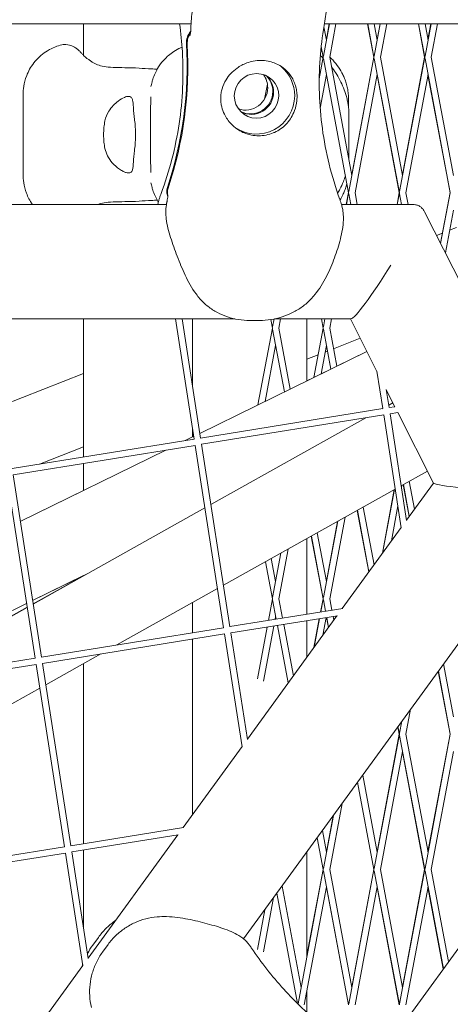
# Model space of a CAD drawing. Units: millimetres. Extents: x -5787 to 9004, y -4504 to 3057.
# Drawn here: x 6380 to 6481, y -254 to -23 of the extents above; entities that cross this region are included whole.
import ezdxf

# ---------------------------------------------------------------- set-up
doc = ezdxf.new("R2010")
doc.units = ezdxf.units.MM
doc.layers.add('DNA_COMBI_01', color=7, linetype='Continuous')

msp = doc.modelspace()

# ---------------------------------------------------------------- linework, layer by layer
at = {"layer": 'DNA_COMBI_01', "linetype": 'Continuous', "lineweight": 0}
for p, q in [((6420.182, -24), (5973.413, -24)), ((6394.928, -24), (6394.928, -31.436)), ((6452.724, -24), (6451.3, -31.589)), ((6452.012, -27.798), (6451.434, -24.718)), ((6565.751, -24), (6451.558, -24)), ((6452.686, -24), (6451.992, -27.696)), ((6454.25, -24), (6452.775, -31.866)), ((6463.151, -31.848), (6461.679, -24)), ((6463.185, -31.866), (6461.71, -24)), ((6463.949, -27.798), (6463.236, -24)), ((6463.237, -31.589), (6464.661, -24)), ((6464.623, -24), (6463.93, -27.697)), ((6464.712, -31.866), (6466.187, -24)), ((6473.616, -24), (6475.088, -31.848)), ((6475.122, -31.866), (6473.647, -24)), ((6475.885, -27.798), (6475.173, -24)), ((6476.598, -24), (6475.174, -31.589)), ((6476.56, -24), (6475.867, -27.697)), ((6478.124, -24), (6476.649, -31.866)), ((6450.954, -30.462), (6450.761, -29.438)), ((6451.249, -31.866), (6450.773, -29.332)), ((6451.249, -31.866), (6450.308, -36.882)), ((6457.217, -63.686), (6451.3, -32.143)), ((6457.98, -59.618), (6452.775, -31.866)), ((6457.269, -63.409), (6463.185, -31.866)), ((6463.151, -31.848), (6457.961, -59.515)), ((6469.154, -63.686), (6463.237, -32.143)), ((6469.917, -59.618), (6464.712, -31.866)), ((6475.122, -31.866), (6469.206, -63.409)), ((6475.088, -31.848), (6469.898, -59.516)), ((6481.091, -63.686), (6475.174, -32.143)), ((6481.854, -59.618), (6476.649, -31.866)), ((6452.012, -35.934), (6450.532, -43.821)), ((6458.743, -63.686), (6463.949, -35.934)), ((6469.119, -63.668), (6463.933, -36.018)), ((6475.885, -35.934), (6470.68, -63.686)), ((6475.87, -36.017), (6481.056, -63.668)), ((6438.133, -38.149), (6437.474, -41.661)), ((6380.723, -59.524), (6380.723, -40.569)), ((6457.226, -41.84), (6457.226, -43.817)), ((6410.657, -55.584), (6410.657, -44.508)), ((6457.303, -45.391), (6457.303, -54.701)), ((6457.182, -63.668), (6456.797, -61.617)), ((6457.182, -63.668), (6456.661, -66.444)), ((6456.7, -66.444), (6457.217, -63.686)), ((6457.734, -66.443), (6457.269, -63.962)), ((6459.26, -66.443), (6458.743, -63.686)), ((6469.119, -63.668), (6468.599, -66.443)), ((6469.154, -63.686), (6468.637, -66.443)), ((6469.671, -66.443), (6469.206, -63.962)), ((6471.197, -66.443), (6470.68, -63.686)), ((6481.056, -63.668), (6478.823, -75.575)), ((6481.091, -63.686), (6478.85, -75.63)), ((5977.388, -66.458), (6414.413, -66.445)), ((6455.538, -66.444), (6472.292, -66.443)), ((6475.078, -68.157), (6507.723, -132.822)), ((6481.854, -67.754), (6479.963, -77.834)), ((6477.88, -73.708), (6479.276, -73.162)), ((6480.964, -72.5), (6482.593, -71.862)), ((5961.708, -93.359), (6430.497, -93.344)), ((6394.928, -93.345), (6394.928, -125.788)), ((6420.953, -121.588), (6416.564, -93.345)), ((6422.436, -121.358), (6418.082, -93.345)), ((6420.53, -93.345), (6420.53, -109.096)), ((6434.019, -93.729), (6436.261, -93.729)), ((6439.312, -95.506), (6438.937, -93.511)), ((6439.712, -93.369), (6439.363, -95.229)), ((6439.831, -93.344), (6457.754, -93.344)), ((6441.243, -93.344), (6440.838, -95.506)), ((6447.43, -93.344), (6447.43, -107.913)), ((6451.213, -95.488), (6450.811, -93.344)), ((6451.249, -95.506), (6450.843, -93.344)), ((6451.3, -95.229), (6451.654, -93.344)), ((6452.775, -95.506), (6453.18, -93.344)), ((6457.659, -93.344), (6463.89, -105.685)), ((6439.312, -95.506), (6435.926, -113.554)), ((6442.127, -110.514), (6439.363, -95.782)), ((6443.524, -109.828), (6440.838, -95.506)), ((6451.213, -95.488), (6449.029, -107.129)), ((6449.072, -107.108), (6451.249, -95.506)), ((6453.058, -105.154), (6451.3, -95.782)), ((6454.456, -104.468), (6452.775, -95.506)), ((6453.688, -100.373), (6459.966, -97.913)), ((6422.264, -120.253), (6461.526, -101.002)), ((6440.075, -99.574), (6437.607, -112.73)), ((6447.43, -102.825), (6450.027, -101.807)), ((6450.753, -106.284), (6452.012, -99.574)), ((6451.717, -101.145), (6452.236, -100.942)), ((6453.029, -105.168), (6451.995, -99.66)), ((6461.525, -101.001), (6454.456, -104.468)), ((6375.837, -113.695), (6394.928, -106.214)), ((6453.028, -105.167), (6450.753, -106.283)), ((6465.25, -114.44), (6463.883, -105.641)), ((6449.029, -107.128), (6447.43, -107.913)), ((6466.732, -114.21), (6466.073, -109.967)), ((6466.083, -110.029), (6468.079, -113.984)), ((6466.637, -113.594), (6467.608, -113.05)), ((6422.434, -121.349), (6465.25, -114.44)), ((6465.073, -114.469), (6465.24, -114.375)), ((6466.731, -114.201), (6468.093, -113.981)), ((6466.961, -115.683), (6468.808, -115.385)), ((6470.856, -140.744), (6466.961, -115.683)), ((6468.789, -115.389), (6477.158, -131.966)), ((6422.665, -122.831), (6465.489, -115.921)), ((6424.863, -136.98), (6461.26, -116.603)), ((6469.603, -142.448), (6465.481, -115.922)), ((6420.53, -118.863), (6420.53, -121.103)), ((6378.138, -128.497), (6420.953, -121.588)), ((6418.847, -121.928), (6420.853, -120.944)), ((6378.368, -129.979), (6421.192, -123.069)), ((6380.071, -140.94), (6414.228, -124.193)), ((6384.561, -127.461), (6394.928, -123.398)), ((6427.844, -165.926), (6421.184, -123.07)), ((6429.326, -165.695), (6422.665, -122.831)), ((6394.928, -127.307), (6394.928, -133.656)), ((6469.586, -132.571), (6475.727, -129.133)), ((6383.547, -173.074), (6376.887, -130.218)), ((6385.029, -172.843), (6378.368, -129.979)), ((6472.695, -138.069), (6471.467, -131.518)), ((6394.928, -133.655), (6380.071, -140.94)), ((6427.813, -155.958), (6468.189, -133.353)), ((6467.96, -133.481), (6465.152, -148.451)), ((6468.004, -133.457), (6465.205, -148.379)), ((6469.709, -132.502), (6469.636, -132.893)), ((6471.457, -139.774), (6470.056, -132.308)), ((6471.482, -139.739), (6470.085, -132.292)), ((6477.146, -131.943), (6470.838, -140.626)), ((6507.469, -135.972), (6432.549, -239.091)), ((6383.09, -160.367), (6423.467, -137.762)), ((6461.969, -152.833), (6459.253, -138.356)), ((6461.995, -152.797), (6459.283, -138.339)), ((6463.208, -151.128), (6460.664, -137.566)), ((6468.806, -137.319), (6467.262, -145.547)), ((6454.666, -140.924), (6451.3, -158.869)), ((6454.622, -140.949), (6451.992, -154.971)), ((6456.372, -139.969), (6452.775, -159.145)), ((6469.587, -142.347), (6455.725, -161.427)), ((6447.43, -144.975), (6447.43, -162.765)), ((6448.451, -144.404), (6451.212, -159.127)), ((6451.249, -159.145), (6448.48, -144.387)), ((6452.012, -155.077), (6449.861, -143.614)), ((6440.838, -159.145), (6443.034, -147.436)), ((6439.312, -159.145), (6437.678, -150.435)), ((6440.075, -155.077), (6439.059, -149.662)), ((6439.363, -158.869), (6441.329, -148.391)), ((6382.966, -159.568), (6395.446, -153.449)), ((6382.966, -159.569), (6394.928, -153.703)), ((6394.928, -153.724), (6383.088, -160.352)), ((6394.928, -153.703), (6394.928, -153.739)), ((6402.785, -169.969), (6426.416, -156.74)), ((6438.358, -164.229), (6439.312, -159.145)), ((6440.209, -163.93), (6439.363, -159.422)), ((6441.69, -163.691), (6440.838, -159.145)), ((6451.212, -159.127), (6450.627, -162.249)), ((6451.249, -159.145), (6450.668, -162.243)), ((6451.795, -162.061), (6451.3, -159.422)), ((6453.277, -161.822), (6452.775, -159.145)), ((6341.625, -179.839), (6381.556, -160.26)), ((6341.626, -179.838), (6381.556, -160.26)), ((6381.692, -161.134), (6350.977, -178.329)), ((6351.016, -178.323), (6381.694, -161.148)), ((6420.53, -160.035), (6420.53, -167.106)), ((6429.325, -165.687), (6455.826, -161.41)), ((6429.555, -167.169), (6454.593, -163.129)), ((6454.475, -163.148), (6433.431, -192.112)), ((6439.932, -163.975), (6440.075, -163.213)), ((6447.43, -164.285), (6447.43, -172.844)), ((6450.333, -163.816), (6449.06, -170.6)), ((6450.374, -163.81), (6449.114, -170.526)), ((6451.947, -163.556), (6451.171, -167.695)), ((6452.04, -163.541), (6452.481, -165.892)), ((6452.507, -165.856), (6452.072, -163.536)), ((6453.72, -164.186), (6453.553, -163.296)), ((6385.028, -172.835), (6427.844, -165.926)), ((6435.788, -177.931), (6438.064, -165.796)), ((6437.21, -178.484), (6439.638, -165.542)), ((6443.02, -178.914), (6440.486, -165.405)), ((6444.233, -177.245), (6441.967, -165.166)), ((6385.258, -174.317), (6428.083, -167.407)), ((6420.53, -168.625), (6420.53, -209.869)), ((6432.196, -193.934), (6428.074, -167.408)), ((6433.45, -192.23), (6429.555, -167.169)), ((6340.731, -179.983), (6383.547, -173.074)), ((6386.04, -179.344), (6398.972, -172.104)), ((6340.962, -181.465), (6383.786, -174.555)), ((6390.437, -217.411), (6383.777, -174.556)), ((6391.92, -217.181), (6385.258, -174.317)), ((6394.928, -174.368), (6394.928, -216.687)), ((6481.854, -186.897), (6479.518, -174.443)), ((6481.055, -190.947), (6478.279, -176.148)), ((6481.091, -190.965), (6478.305, -176.113)), ((6344.266, -202.731), (6384.643, -180.126)), ((6470.68, -190.965), (6471.782, -185.091)), ((6469.118, -190.947), (6468.791, -189.207)), ((6469.154, -190.965), (6468.818, -189.171)), ((6469.206, -190.688), (6469.725, -187.923)), ((6463.237, -222.508), (6469.154, -190.965)), ((6469.118, -190.947), (6463.929, -218.61)), ((6475.122, -222.785), (6469.206, -191.242)), ((6475.885, -218.717), (6470.68, -190.965)), ((6481.091, -190.965), (6475.174, -222.508)), ((6481.055, -190.947), (6475.866, -218.611)), ((6432.181, -193.833), (6418.319, -212.912)), ((6464.712, -222.785), (6469.917, -195.033)), ((6475.086, -222.767), (6469.901, -195.121)), ((6481.854, -195.033), (6476.649, -222.785)), ((6463.949, -218.717), (6460.543, -200.56)), ((6459.304, -202.266), (6463.149, -222.767)), ((6463.185, -222.785), (6459.33, -202.23)), ((6455.691, -207.239), (6452.775, -222.785)), ((6453.633, -210.071), (6451.3, -222.508)), ((6453.579, -210.145), (6451.991, -218.609)), ((6391.918, -217.172), (6418.419, -212.896)), ((6392.149, -218.655), (6417.186, -214.614)), ((6417.068, -214.633), (6396.025, -243.597)), ((6452.012, -218.717), (6451.055, -213.619)), ((6347.622, -224.32), (6390.437, -217.411)), ((6451.212, -222.767), (6449.816, -215.325)), ((6451.249, -222.785), (6449.842, -215.288)), ((6347.852, -225.803), (6390.676, -218.892)), ((6394.79, -245.419), (6390.668, -218.894)), ((6396.043, -243.715), (6392.149, -218.655)), ((6394.928, -218.206), (6394.928, -236.539)), ((6447.43, -218.609), (6447.43, -243.143)), ((6451.249, -222.785), (6445.332, -254.328)), ((6451.212, -222.767), (6447.43, -242.926)), ((6457.217, -254.605), (6451.3, -223.061)), ((6457.98, -250.536), (6452.775, -222.785)), ((6457.269, -254.328), (6463.185, -222.785)), ((6463.149, -222.767), (6457.96, -250.429)), ((6469.154, -254.605), (6463.237, -223.061)), ((6469.917, -250.536), (6464.712, -222.785)), ((6475.122, -222.785), (6469.206, -254.328)), ((6475.086, -222.767), (6469.897, -250.43)), ((6479.495, -246.097), (6475.174, -223.061)), ((6480.708, -244.428), (6476.649, -222.785)), ((6446.043, -250.536), (6441.568, -226.677)), ((6445.22, -254.282), (6440.355, -228.347)), ((6452.012, -226.853), (6446.806, -254.605)), ((6457.18, -254.587), (6451.995, -226.943)), ((6458.743, -254.605), (6463.949, -226.853)), ((6463.932, -226.942), (6469.117, -254.587)), ((6475.885, -226.853), (6470.68, -254.605)), ((6479.469, -246.133), (6475.869, -226.941)), ((6439.599, -229.387), (6437.21, -242.124)), ((6491.666, -229.345), (6463.407, -268.241)), ((6437.542, -232.218), (6435.788, -241.571)), ((6398.412, -238.725), (6397.09, -240.546)), ((6399.369, -242.201), (6400.691, -240.381)), ((6394.774, -245.318), (6380.912, -264.398)), ((6447.43, -251.279), (6447.43, -256.397))]:
    msp.add_line(p, q, dxfattribs=at)
at = {"layer": 'DNA_COMBI_01', "linetype": 'Continuous', "lineweight": 0, "extrusion": (0, 0, -1)}
for centre, major_axis, start_param, end_param in [((6329.614, -34.417), (-52.901, -72.812), -2.2604185, -1.8788986), ((6329.788, -34.544), (-52.901, -72.812), -2.2604185, -1.8788986), ((6434.189, -39.906), (3.086, 4.247), 0.165543, 0.9452345), ((6434.363, -40.032), (3.086, 4.247), 0.1446938, 0.9452345), ((6434.189, -39.906), (-3.086, -4.247), -2.1963582, -0.165543), ((6434.363, -40.032), (-3.086, -4.247), -2.1963582, -0.1446938)]:
    msp.add_ellipse(centre, major_axis=major_axis, ratio=0.9942034, start_param=start_param, end_param=end_param, dxfattribs=at)
at = {"layer": 'DNA_COMBI_01', "linetype": 'Continuous', "lineweight": 0}
for centre, major_axis, ratio, start_param, end_param in [((6435.581, -40.917), (5.29, 7.281), 0.9942034, -0.9452345, -0.0600838), ((6435.581, -40.917), (-3.086, -4.247), 0.9942034, -4.0868271, 2.1963582), ((6432.971, -39.021), (3.086, 4.247), 0.9942034, -0.9452345, -0.3141177), ((6432.971, -39.021), (-3.086, -4.247), 0.9942034, 0.3141177, 2.1963582), ((6435.581, -40.917), (-5.29, -7.281), 0.9942034, 0.0389715, 2.1963582), ((6465.936, -79.893), (-8.263, -13.429), 0.0914437, 0.056214, 1.5637697), ((6492.852, -133.209), (-15.699, 1.265), 0.0479752, 0.0292681, 1.6492517)]:
    msp.add_ellipse(centre, major_axis=major_axis, ratio=ratio, start_param=start_param, end_param=end_param, dxfattribs=at)
for points, knots in [([(6420.162, -24.542), (6420.178, -23.715), (6420.257, -22.989), (6420.393, -21.583), (6420.455, -20.908), (6420.507, -19.551), (6420.497, -18.872), (6420.366, -17.451), (6420.244, -16.708), (6419.866, -15.101), (6419.608, -14.238), (6419.298, -13.315)], [-24.1611714, -24.1611714, -24.1611714, -24.1611714, -20.6679746, -20.6679746, -17.1747778, -17.1747778, -13.6815811, -13.6815811, -10.1883843, -10.1883843, -6.6951875, -6.6951875, -6.6951875, -6.6951875]), ([(6451.487, -24.417), (6451.621, -23.669), (6451.703, -22.97), (6451.867, -21.61), (6451.947, -20.949), (6452.161, -19.615), (6452.294, -18.942), (6452.65, -17.539), (6452.873, -16.807), (6453.419, -15.258), (6453.742, -14.441), (6454.102, -13.579)], [1.7129472, 1.7129472, 1.7129472, 1.7129472, 4.863653, 4.863653, 8.0143588, 8.0143588, 11.1650646, 11.1650646, 14.3157704, 14.3157704, 17.4664763, 17.4664763, 17.4664763, 17.4664763]), ([(6417.513, -24), (6417.807, -26.163), (6418.022, -28.36), (6418.309, -33.357), (6418.332, -36.17), (6418.084, -41.814), (6417.814, -44.646), (6416.976, -50.272), (6416.409, -53.065), (6414.985, -58.562), (6414.13, -61.265), (6413.141, -63.901)], [39.5785569, 39.5785569, 39.5785569, 39.5785569, 47.4168921, 47.4168921, 57.2163363, 57.2163363, 67.0157806, 67.0157806, 76.8152248, 76.8152248, 86.6146691, 86.6146691, 86.6146691, 86.6146691]), ([(6419.966, -26.739), (6419.965, -26.74), (6419.99, -26.649), (6420.044, -26.325), (6420.077, -26.065), (6420.13, -25.424), (6420.151, -25.041), (6420.161, -24.587), (6420.162, -24.565), (6420.162, -24.542)], [12.1425134, 12.1425134, 12.1425134, 12.1425134, 14.6650316, 14.6650316, 17.6764534, 17.6764534, 20.6878752, 20.6878752, 20.8426333, 20.8426333, 20.8426333, 20.8426333]), ([(6455.154, -65.267), (6454.18, -62.551), (6453.345, -59.788), (6451.971, -54.219), (6451.433, -51.413), (6450.661, -45.818), (6450.427, -43.028), (6450.254, -37.523), (6450.315, -34.809), (6450.707, -29.508), (6451.038, -26.921), (6451.487, -24.417)], [32.2884702, 32.2884702, 32.2884702, 32.2884702, 42.1596372, 42.1596372, 52.0308042, 52.0308042, 61.9019713, 61.9019713, 71.7731383, 71.7731383, 81.6443053, 81.6443053, 81.6443053, 81.6443053]), ([(6420.099, -25.796), (6419.759, -26.188), (6419.497, -26.642), (6419.16, -27.626), (6419.089, -28.147), (6419.119, -28.667)], [-3.1225695, -3.1225695, -3.1225695, -3.1225695, -1.564502, -1.564502, 0, 0, 0, 0]), ([(6420.058, -26.192), (6419.821, -26.518), (6419.634, -26.877), (6419.334, -27.753), (6419.263, -28.274), (6419.293, -28.793)], [-2.7766033, -2.7766033, -2.7766033, -2.7766033, -1.564502, -1.564502, 0, 0, 0, 0]), ([(6389.458, -29.003), (6388.366, -29.313), (6387.176, -29.829), (6385.003, -31.279), (6384.031, -32.192), (6382.492, -34.16), (6381.938, -35.201), (6381.194, -37.082), (6380.994, -37.925), (6380.76, -39.375), (6380.725, -39.987), (6380.723, -40.53), (6380.723, -40.55), (6380.723, -40.569)], [19.54655042, 19.54655042, 19.54655042, 19.54655042, 19.65562498, 19.65562498, 19.76066195, 19.76066195, 19.8697365, 19.8697365, 19.97881106, 19.97881106, 20.08788561, 20.08788561, 20.0919232, 20.0919232, 20.0919232, 20.0919232]), ([(6394.697, -31.188), (6394.548, -31.013), (6394.401, -30.848), (6394.1, -30.528), (6393.948, -30.374), (6393.612, -30.064), (6393.433, -29.909), (6392.96, -29.564), (6392.683, -29.368), (6391.853, -29.031), (6391.432, -28.887), (6390.425, -28.832), (6389.961, -28.86), (6389.458, -29.003)], [-30.2387594, -30.2387594, -30.2387594, -30.2387594, -28.9987635, -28.9987635, -27.7587675, -27.7587675, -26.5187715, -26.5187715, -25.2787756, -25.2787756, -24.5085879, -24.5085879, -24.0387796, -24.0387796, -24.0387796, -24.0387796]), ([(6410.767, -38.727), (6410.799, -38.569), (6410.834, -38.405), (6410.917, -38.042), (6410.965, -37.844), (6411.097, -37.362), (6411.177, -37.083), (6411.457, -36.282), (6411.617, -35.79), (6412.367, -34.41), (6412.681, -33.862), (6413.616, -32.682), (6414.048, -32.185), (6415.31, -31.054), (6416.146, -30.406), (6417.341, -29.81)], [47.5287877, 47.5287877, 47.5287877, 47.5287877, 48.1476808, 48.1476808, 48.7665739, 48.7665739, 49.385467, 49.385467, 50.0043601, 50.0043601, 50.2947862, 50.2947862, 50.4590197, 50.4590197, 50.6232532, 50.6232532, 50.6232532, 50.6232532]), ([(6396.994, -32.974), (6396.738, -32.809), (6396.504, -32.655), (6396.08, -32.366), (6395.89, -32.231), (6395.551, -31.978), (6395.403, -31.86), (6395.144, -31.641), (6395.033, -31.539), (6394.842, -31.351), (6394.763, -31.266), (6394.697, -31.188)], [-8.1365846, -8.1365846, -8.1365846, -8.1365846, -6.5092677, -6.5092677, -4.8819508, -4.8819508, -3.2546339, -3.2546339, -1.6273169, -1.6273169, 0, 0, 0, 0]), ([(6452.783, -31.82), (6453.025, -32.034), (6453.256, -32.256), (6454.008, -33.032), (6454.472, -33.611), (6455.259, -34.764), (6455.582, -35.337), (6455.848, -35.887)], [21.5718616, 21.5718616, 21.5718616, 21.5718616, 21.7639605, 21.7639605, 22.2271086, 22.2271086, 22.6902568, 22.6902568, 22.6902568, 22.6902568]), ([(6408.01, -34.419), (6406.805, -34.333), (6405.681, -34.314), (6403.629, -34.289), (6402.701, -34.284), (6401.066, -34.21), (6400.364, -34.142), (6399.17, -33.931), (6398.677, -33.79), (6397.786, -33.438), (6397.383, -33.225), (6396.994, -32.974)], [-24.1611714, -24.1611714, -24.1611714, -24.1611714, -20.6679746, -20.6679746, -17.1747778, -17.1747778, -13.6815811, -13.6815811, -10.1883843, -10.1883843, -6.6951875, -6.6951875, -6.6951875, -6.6951875]), ([(6412.24, -34.648), (6411.789, -34.63), (6411.343, -34.61), (6409.91, -34.541), (6408.943, -34.485), (6408.01, -34.419)], [16.2635526, 16.2635526, 16.2635526, 16.2635526, 17.6737716, 17.6737716, 20.8426333, 20.8426333, 20.8426333, 20.8426333]), ([(6432.377, -49.498), (6431.887, -49.274), (6431.417, -49.004), (6430.485, -48.349), (6430.033, -47.96), (6428.974, -46.847), (6428.432, -46.068), (6427.76, -44.675), (6427.554, -44.104), (6427.327, -43.184), (6427.265, -42.846), (6427.187, -42.203), (6427.167, -41.899), (6427.162, -41.376), (6427.169, -41.157), (6427.2, -40.714), (6427.225, -40.491), (6427.309, -39.939), (6427.38, -39.615), (6427.686, -38.521), (6428.014, -37.793), (6429.07, -36.085), (6429.944, -35.158), (6431.693, -33.92), (6432.468, -33.504), (6433.307, -33.192)], [-21.8325436, -21.8325436, -21.8325436, -21.8325436, -20.205898, -20.205898, -18.4300042, -18.4300042, -15.6220617, -15.6220617, -13.8079786, -13.8079786, -12.7732017, -12.7732017, -11.8426259, -11.8426259, -11.1639933, -11.1639933, -10.4582977, -10.4582977, -9.3981458, -9.3981458, -6.782993, -6.782993, -2.6915877, -2.6915877, 0, 0, 0, 0]), ([(6433.307, -33.192), (6433.801, -33.008), (6434.312, -32.866), (6435.406, -32.658), (6435.989, -32.605), (6437.122, -32.605), (6437.707, -32.659), (6438.785, -32.869), (6439.279, -33.01), (6439.754, -33.192)], [24.3197546, 24.3197546, 24.3197546, 24.3197546, 25.8169047, 25.8169047, 27.513626, 27.513626, 29.2284692, 29.2284692, 30.70969, 30.70969, 30.70969, 30.70969]), ([(6439.754, -33.192), (6440.357, -33.423), (6440.913, -33.71), (6442.006, -34.431), (6442.522, -34.879), (6443.543, -36.007), (6444.01, -36.729), (6444.547, -37.939), (6444.702, -38.385), (6444.922, -39.243), (6444.997, -39.649), (6445.074, -40.339), (6445.092, -40.615), (6445.104, -41.158), (6445.098, -41.423), (6445.059, -42.041), (6445.018, -42.393), (6444.827, -43.472), (6444.616, -44.184), (6443.881, -45.89), (6443.263, -46.828), (6441.728, -48.409), (6440.829, -49.046), (6439.825, -49.498)], [-22.0235697, -22.0235697, -22.0235697, -22.0235697, -20.0238802, -20.0238802, -17.6998506, -17.6998506, -14.6888048, -14.6888048, -13.0679185, -13.0679185, -11.7038701, -11.7038701, -10.8209843, -10.8209843, -9.9927557, -9.9927557, -8.9078367, -8.9078367, -6.6663958, -6.6663958, -3.3043796, -3.3043796, 0, 0, 0, 0]), ([(6453.192, -34.089), (6453.545, -34.538), (6453.855, -34.978), (6454.533, -36.027), (6454.873, -36.631), (6455.478, -37.829), (6455.742, -38.423), (6456.22, -39.62), (6456.432, -40.222), (6456.621, -40.827)], [55.1829652, 55.1829652, 55.1829652, 55.1829652, 56.0693512, 56.0693512, 57.3154818, 57.3154818, 58.5616124, 58.5616124, 59.807743, 59.807743, 59.807743, 59.807743]), ([(6457.226, -41.84), (6457.226, -41.366), (6457.2, -40.901), (6457.107, -40.002), (6457.038, -39.567), (6456.868, -38.732), (6456.766, -38.332), (6456.537, -37.57), (6456.41, -37.208), (6456.14, -36.52), (6455.996, -36.195), (6455.848, -35.887)], [78.4639462, 78.4639462, 78.4639462, 78.4639462, 78.920981, 78.920981, 79.3780158, 79.3780158, 79.8350506, 79.8350506, 80.2920854, 80.2920854, 80.7491202, 80.7491202, 80.7491202, 80.7491202]), ([(6406.895, -46.308), (6406.824, -45.813), (6406.774, -45.339), (6406.692, -44.404), (6406.664, -43.952), (6406.595, -42.894), (6406.557, -42.356), (6406.398, -41.683), (6406.311, -41.475), (6406.112, -41.239), (6406.027, -41.173), (6405.838, -41.086), (6405.737, -41.06), (6405.543, -41.044), (6405.456, -41.045), (6405.266, -41.064), (6405.163, -41.083), (6404.893, -41.15), (6404.72, -41.209), (6404.088, -41.473), (6403.585, -41.765), (6402.294, -42.731), (6401.48, -43.546), (6400.456, -45.225), (6400.133, -45.979), (6399.963, -46.81)], [-21.8325436, -21.8325436, -21.8325436, -21.8325436, -20.205898, -20.205898, -18.4300042, -18.4300042, -15.6220617, -15.6220617, -13.8079786, -13.8079786, -12.7732017, -12.7732017, -11.8426259, -11.8426259, -11.1639933, -11.1639933, -10.4582977, -10.4582977, -9.3981458, -9.3981458, -6.782993, -6.782993, -2.6915877, -2.6915877, 0, 0, 0, 0]), ([(6410.766, -41.143), (6410.766, -41.145), (6410.766, -41.193), (6410.763, -41.362), (6410.759, -41.495), (6410.749, -41.824), (6410.742, -42.019), (6410.725, -42.458), (6410.716, -42.702), (6410.695, -43.233), (6410.684, -43.52), (6410.671, -43.873), (6410.669, -43.923), (6410.667, -43.973)], [54.235802, 54.235802, 54.235802, 54.235802, 55.1699008, 55.1699008, 56.284289, 56.284289, 57.3986772, 57.3986772, 58.5130654, 58.5130654, 59.6274536, 59.6274536, 59.807743, 59.807743, 59.807743, 59.807743]), ([(6456.621, -40.827), (6456.737, -41.197), (6456.832, -41.554), (6456.99, -42.238), (6457.053, -42.565), (6457.155, -43.195), (6457.194, -43.497), (6457.252, -44.077), (6457.272, -44.355), (6457.297, -44.889), (6457.303, -45.145), (6457.303, -45.391)], [11.156508, 11.156508, 11.156508, 11.156508, 11.38975, 11.38975, 11.6229919, 11.6229919, 11.8562339, 11.8562339, 12.0894758, 12.0894758, 12.3227178, 12.3227178, 12.3227178, 12.3227178]), ([(6410.667, -43.973), (6410.666, -44.01), (6410.665, -44.047), (6410.663, -44.12), (6410.662, -44.156), (6410.66, -44.228), (6410.659, -44.263), (6410.658, -44.334), (6410.658, -44.369), (6410.658, -44.439), (6410.657, -44.474), (6410.657, -44.508)], [11.15650801, 11.15650801, 11.15650801, 11.15650801, 11.18055372, 11.18055372, 11.20459943, 11.20459943, 11.22864514, 11.22864514, 11.25269085, 11.25269085, 11.27673656, 11.27673656, 11.27673656, 11.27673656]), ([(6399.963, -46.81), (6399.863, -47.3), (6399.784, -47.807), (6399.67, -48.897), (6399.64, -49.481), (6399.64, -50.618), (6399.67, -51.207), (6399.786, -52.297), (6399.864, -52.798), (6399.963, -53.282)], [24.3197546, 24.3197546, 24.3197546, 24.3197546, 25.8169047, 25.8169047, 27.513626, 27.513626, 29.2284692, 29.2284692, 30.70969, 30.70969, 30.70969, 30.70969]), ([(6406.895, -53.784), (6406.909, -53.685), (6406.922, -53.585), (6407.005, -52.931), (6407.058, -52.354), (6407.126, -51.194), (6407.142, -50.61), (6407.142, -50.046), (6407.142, -49.482), (6407.126, -48.899), (6407.058, -47.738), (6407.005, -47.162), (6406.922, -46.508), (6406.909, -46.408), (6406.895, -46.308)], [51.333417, 51.333417, 51.333417, 51.333417, 51.6421617, 51.6421617, 53.3347937, 53.3347937, 55.0274257, 55.0274257, 55.0274257, 56.7200577, 56.7200577, 58.4126897, 58.4126897, 58.7214344, 58.7214344, 58.7214344, 58.7214344]), ([(6439.825, -49.498), (6439.725, -49.543), (6439.625, -49.586), (6438.969, -49.854), (6438.392, -50.025), (6437.232, -50.25), (6436.65, -50.303), (6436.088, -50.303), (6435.526, -50.303), (6434.946, -50.25), (6433.794, -50.025), (6433.222, -49.854), (6432.575, -49.586), (6432.476, -49.543), (6432.377, -49.498)], [51.333417, 51.333417, 51.333417, 51.333417, 51.6421617, 51.6421617, 53.3347937, 53.3347937, 55.0274257, 55.0274257, 55.0274257, 56.7200577, 56.7200577, 58.4126897, 58.4126897, 58.7214344, 58.7214344, 58.7214344, 58.7214344]), ([(6399.963, -53.282), (6400.089, -53.896), (6400.298, -54.469), (6400.872, -55.609), (6401.255, -56.156), (6402.202, -57.252), (6402.798, -57.765), (6403.678, -58.368), (6403.982, -58.546), (6404.511, -58.804), (6404.742, -58.895), (6405.092, -58.995), (6405.222, -59.022), (6405.457, -59.049), (6405.562, -59.05), (6405.786, -59.023), (6405.898, -58.987), (6406.194, -58.811), (6406.327, -58.602), (6406.552, -57.865), (6406.593, -57.238), (6406.693, -55.689), (6406.753, -54.785), (6406.895, -53.784)], [-22.0235697, -22.0235697, -22.0235697, -22.0235697, -20.0238802, -20.0238802, -17.6998506, -17.6998506, -14.6888048, -14.6888048, -13.0679185, -13.0679185, -11.7038701, -11.7038701, -10.8209843, -10.8209843, -9.9927557, -9.9927557, -8.9078367, -8.9078367, -6.6663958, -6.6663958, -3.3043796, -3.3043796, 0, 0, 0, 0]), ([(6457.303, -54.701), (6457.303, -54.947), (6457.297, -55.203), (6457.279, -55.58), (6457.273, -55.692), (6457.265, -55.806)], [5.0821983, 5.0821983, 5.0821983, 5.0821983, 5.31543081, 5.31543081, 5.41166673, 5.41166673, 5.41166673, 5.41166673]), ([(6410.657, -55.584), (6410.657, -55.619), (6410.658, -55.653), (6410.658, -55.723), (6410.658, -55.758), (6410.659, -55.829), (6410.66, -55.865), (6410.662, -55.937), (6410.663, -55.973), (6410.665, -56.046), (6410.666, -56.083), (6410.667, -56.12)], [6.12824001, 6.12824001, 6.12824001, 6.12824001, 6.15226418, 6.15226418, 6.17628835, 6.17628835, 6.20031253, 6.20031253, 6.2243367, 6.2243367, 6.24836088, 6.24836088, 6.24836088, 6.24836088]), ([(6410.766, -58.95), (6410.766, -58.947), (6410.766, -58.899), (6410.763, -58.731), (6410.759, -58.598), (6410.749, -58.27), (6410.742, -58.075), (6410.725, -57.636), (6410.716, -57.392), (6410.695, -56.861), (6410.684, -56.574), (6410.671, -56.221), (6410.669, -56.17), (6410.667, -56.12)], [54.1546037, 54.1546037, 54.1546037, 54.1546037, 55.0854707, 55.0854707, 56.1994236, 56.1994236, 57.3133765, 57.3133765, 58.4273295, 58.4273295, 59.5412824, 59.5412824, 59.7243683, 59.7243683, 59.7243683, 59.7243683]), ([(6380.723, -59.524), (6380.723, -60.039), (6380.753, -60.641), (6380.973, -62.068), (6381.163, -62.899), (6381.834, -64.652), (6382.286, -65.554), (6382.913, -66.446)], [48.83622877, 48.83622877, 48.83622877, 48.83622877, 48.94482126, 48.94482126, 49.05341375, 49.05341375, 49.14906495, 49.14906495, 49.14906495, 49.14906495]), ([(6454.653, -63.831), (6454.841, -63.506), (6455.014, -63.183), (6455.478, -62.263), (6455.743, -61.668), (6456.16, -60.622), (6456.323, -60.173), (6456.474, -59.722)], [56.5638974, 56.5638974, 56.5638974, 56.5638974, 57.2342831, 57.2342831, 58.4793257, 58.4793257, 59.4105651, 59.4105651, 59.4105651, 59.4105651]), ([(6410.767, -61.365), (6410.799, -61.523), (6410.834, -61.686), (6410.916, -62.047), (6410.964, -62.243), (6411.095, -62.724), (6411.174, -63.002), (6411.454, -63.803), (6411.614, -64.296), (6412.23, -65.431), (6412.351, -65.647), (6412.503, -65.892)], [47.4768811, 47.4768811, 47.4768811, 47.4768811, 48.0930258, 48.0930258, 48.7091704, 48.7091704, 49.325315, 49.325315, 49.9414597, 49.9414597, 50.0692515, 50.0692515, 50.0692515, 50.0692515]), ([(6414.637, -62.454), (6414.522, -62.798), (6414.47, -63.16), (6414.497, -63.883), (6414.576, -64.239), (6414.719, -64.579), (6414.722, -64.586), (6414.725, -64.594)], [-5.6846597, -5.6846597, -5.6846597, -5.6846597, -4.5966488, -4.5966488, -3.5089587, -3.5089587, -3.4846693, -3.4846693, -3.4846693, -3.4846693]), ([(6456.816, -61.545), (6456.764, -61.749), (6456.709, -61.947), (6456.537, -62.522), (6456.41, -62.884), (6456.14, -63.572), (6455.996, -63.897), (6455.848, -64.206)], [168.6371634, 168.6371634, 168.6371634, 168.6371634, 168.8696885, 168.8696885, 169.3270562, 169.3270562, 169.784424, 169.784424, 169.784424, 169.784424]), ([(6413.141, -63.901), (6413.096, -64.022), (6413.052, -64.143), (6412.965, -64.387), (6412.923, -64.509), (6412.841, -64.754), (6412.801, -64.877), (6412.723, -65.124), (6412.686, -65.248), (6412.612, -65.496), (6412.577, -65.62), (6412.542, -65.745)], [47.52878772, 47.52878772, 47.52878772, 47.52878772, 47.70269196, 47.70269196, 47.87659621, 47.87659621, 48.05050045, 48.05050045, 48.2244047, 48.2244047, 48.39830894, 48.39830894, 48.39830894, 48.39830894]), ([(6414.75, -64.165), (6414.75, -64.165), (6414.751, -64.184), (6414.75, -64.276), (6414.745, -64.384), (6414.719, -64.665), (6414.698, -64.839), (6414.639, -65.223), (6414.604, -65.43), (6414.56, -65.655)], [6.4784717, 6.4784717, 6.4784717, 6.4784717, 7.3000433, 7.3000433, 8.8248893, 8.8248893, 10.3497354, 10.3497354, 11.7692873, 11.7692873, 11.7692873, 11.7692873]), ([(6414.811, -62.581), (6414.696, -62.925), (6414.644, -63.286), (6414.666, -63.862), (6414.696, -64.073), (6414.749, -64.28)], [-5.6846597, -5.6846597, -5.6846597, -5.6846597, -4.5966488, -4.5966488, -3.9534222, -3.9534222, -3.9534222, -3.9534222]), ([(6408.01, -65.674), (6406.805, -65.759), (6405.683, -65.778), (6403.63, -65.803), (6402.701, -65.809), (6401.066, -65.882), (6400.364, -65.95), (6399.208, -66.155), (6398.74, -66.285), (6398.317, -66.445)], [0, 0, 0, 0, 3.4932953, 3.4932953, 6.9865905, 6.9865905, 10.4798858, 10.4798858, 13.7512874, 13.7512874, 13.7512874, 13.7512874]), ([(6412.239, -65.445), (6411.789, -65.463), (6411.343, -65.482), (6409.91, -65.551), (6408.943, -65.607), (6408.01, -65.674)], [16.2615288, 16.2615288, 16.2615288, 16.2615288, 17.6740197, 17.6740197, 20.8439095, 20.8439095, 20.8439095, 20.8439095]), ([(6414.393, -66.56), (6414.203, -67.648), (6414.233, -68.731), (6414.547, -71.276), (6414.93, -72.741), (6415.846, -75.691), (6416.376, -77.158), (6417.509, -80.111), (6418.116, -81.612), (6419.527, -84.589), (6420.351, -86.093), (6421.66, -87.865), (6421.96, -88.241), (6422.276, -88.605)], [0, 0, 0, 0, 3.3326185, 3.3326185, 7.9517414, 7.9517414, 12.5708642, 12.5708642, 17.189987, 17.189987, 21.8091098, 21.8091098, 23.0956141, 23.0956141, 23.0956141, 23.0956141]), ([(6414.56, -65.655), (6414.549, -65.711), (6414.539, -65.768), (6414.517, -65.884), (6414.505, -65.942), (6414.483, -66.061), (6414.472, -66.122), (6414.45, -66.244), (6414.438, -66.306), (6414.416, -66.432), (6414.404, -66.496), (6414.393, -66.56)], [11.8166363, 11.8166363, 11.8166363, 11.8166363, 12.1065759, 12.1065759, 12.3965155, 12.3965155, 12.6864551, 12.6864551, 12.9763947, 12.9763947, 13.2663343, 13.2663343, 13.2663343, 13.2663343]), ([(6455.637, -66.79), (6455.941, -67.885), (6456.025, -69.006), (6455.936, -71.601), (6455.657, -73.093), (6454.907, -76.039), (6454.435, -77.5), (6453.359, -80.428), (6452.748, -81.914), (6451.27, -84.843), (6450.382, -86.31), (6449.004, -88.007), (6448.696, -88.36), (6448.374, -88.7)], [-22.2934675, -22.2934675, -22.2934675, -22.2934675, -19.0449666, -19.0449666, -14.5862731, -14.5862731, -10.1275796, -10.1275796, -5.6688861, -5.6688861, -1.2101926, -1.2101926, 0, 0, 0, 0]), ([(6455.154, -65.267), (6455.19, -65.368), (6455.225, -65.469), (6455.294, -65.67), (6455.328, -65.771), (6455.394, -65.974), (6455.426, -66.075), (6455.489, -66.279), (6455.52, -66.38), (6455.58, -66.585), (6455.609, -66.687), (6455.637, -66.79)], [47.47688115, 47.47688115, 47.47688115, 47.47688115, 47.61973149, 47.61973149, 47.76258184, 47.76258184, 47.90543219, 47.90543219, 48.04828253, 48.04828253, 48.19113288, 48.19113288, 48.19113288, 48.19113288]), ([(6475.078, -68.157), (6474.993, -67.989), (6474.883, -67.81), (6474.605, -67.455), (6474.435, -67.279), (6474.043, -66.966), (6473.822, -66.83), (6473.366, -66.621), (6473.132, -66.549), (6472.69, -66.46), (6472.481, -66.443), (6472.292, -66.443)], [-0.04918736, -0.04918736, -0.04918736, -0.04918736, -0.02670176, -0.02670176, -0.00421616, -0.00421616, 0.01826944, 0.01826944, 0.04075504, 0.04075504, 0.06324064, 0.06324064, 0.06324064, 0.06324064]), ([(6422.276, -88.605), (6422.859, -89.278), (6423.502, -89.884), (6424.881, -90.966), (6425.617, -91.44), (6427.151, -92.252), (6427.945, -92.591), (6429.595, -93.144), (6430.446, -93.357), (6432.199, -93.649), (6433.102, -93.729), (6434.019, -93.729)], [0, 0, 0, 0, 2.240785, 2.240785, 4.48157, 4.48157, 6.722355, 6.722355, 8.96314, 8.96314, 11.203925, 11.203925, 11.203925, 11.203925]), ([(6436.261, -93.729), (6437.179, -93.729), (6438.086, -93.65), (6439.861, -93.361), (6440.729, -93.151), (6442.42, -92.608), (6443.242, -92.276), (6444.836, -91.481), (6445.606, -91.019), (6447.059, -89.961), (6447.746, -89.365), (6448.374, -88.7)], [0, 0, 0, 0, 2.2415104, 2.2415104, 4.4830208, 4.4830208, 6.7245312, 6.7245312, 8.9660416, 8.9660416, 11.207552, 11.207552, 11.207552, 11.207552]), ([(6450.589, -646.583), (6457.917, -632.935), (6465.01, -619.265), (6494.707, -559.976), (6514.936, -514.146), (6550.159, -422.156), (6565.154, -375.995), (6589.907, -283.462), (6599.666, -237.089), (6609.067, -175.997), (6611.063, -161.329), (6612.798, -146.656)], [4.44673612, 4.44673612, 4.44673612, 4.44673612, 4.46382661, 4.46382661, 4.52074113, 4.52074113, 4.57765564, 4.57765564, 4.63457015, 4.63457015, 4.65254367, 4.65254367, 4.65254367, 4.65254367]), ([(6398.412, -238.725), (6398.949, -237.986), (6399.539, -237.302), (6400.797, -236.042), (6401.465, -235.467), (6402.267, -234.873), (6402.367, -234.801), (6402.467, -234.73)], [0, 0, 0, 0, 2.2415104, 2.2415104, 4.4830208, 4.4830208, 4.7986962, 4.7986962, 4.7986962, 4.7986962]), ([(6400.691, -240.381), (6401.246, -239.618), (6401.865, -238.921), (6403.195, -237.659), (6403.904, -237.094), (6405.396, -236.09), (6406.178, -235.652), (6407.813, -234.904), (6408.664, -234.597), (6410.411, -234.133), (6411.31, -233.976), (6412.224, -233.902)], [0, 0, 0, 0, 2.2415104, 2.2415104, 4.4830208, 4.4830208, 6.7245312, 6.7245312, 8.9660416, 8.9660416, 11.207552, 11.207552, 11.207552, 11.207552]), ([(6433.698, -240.27), (6433.165, -239.573), (6432.529, -239.033), (6430.723, -237.809), (6429.483, -237.277), (6426.842, -236.318), (6425.46, -235.91), (6422.571, -235.127), (6421.059, -234.751), (6417.876, -234.131), (6416.189, -233.89), (6413.712, -233.826), (6412.968, -233.842), (6412.224, -233.902)], [-22.7296887, -22.7296887, -22.7296887, -22.7296887, -20.1012259, -20.1012259, -15.5642828, -15.5642828, -11.0183451, -11.0183451, -6.4724074, -6.4724074, -1.9264696, -1.9264696, 0, 0, 0, 0]), ([(6434.425, -241.283), (6434.379, -241.214), (6434.332, -241.145), (6434.237, -241.009), (6434.189, -240.94), (6434.093, -240.805), (6434.044, -240.737), (6433.947, -240.603), (6433.898, -240.536), (6433.798, -240.403), (6433.748, -240.336), (6433.698, -240.27)], [47.47688115, 47.47688115, 47.47688115, 47.47688115, 47.58775753, 47.58775753, 47.69863392, 47.69863392, 47.80951031, 47.80951031, 47.9203867, 47.9203867, 48.03126309, 48.03126309, 48.03126309, 48.03126309]), ([(6396.771, -255.172), (6396.559, -254.28), (6396.43, -253.378), (6396.331, -251.569), (6396.361, -250.664), (6396.567, -248.879), (6396.742, -248.002), (6397.236, -246.272), (6397.554, -245.423), (6398.343, -243.769), (6398.814, -242.964), (6399.369, -242.201)], [0, 0, 0, 0, 2.240785, 2.240785, 4.48157, 4.48157, 6.722355, 6.722355, 8.96314, 8.96314, 11.203925, 11.203925, 11.203925, 11.203925]), ([(6434.425, -241.283), (6435.549, -242.949), (6436.743, -244.588), (6439.262, -247.796), (6440.587, -249.365), (6443.358, -252.418), (6444.803, -253.901), (6447.799, -256.769), (6449.35, -258.153), (6452.537, -260.809), (6454.174, -262.082), (6455.843, -263.295)], [32.2884702, 32.2884702, 32.2884702, 32.2884702, 39.3430487, 39.3430487, 46.3976271, 46.3976271, 53.4522056, 53.4522056, 60.506784, 60.506784, 67.5613624, 67.5613624, 67.5613624, 67.5613624]), ([(6394.543, -245.637), (6394.58, -245.519), (6394.618, -245.402), (6394.682, -245.209), (6394.708, -245.134), (6394.734, -245.059)], [6.4062057, 6.4062057, 6.4062057, 6.4062057, 6.72235498, 6.72235498, 6.926074, 6.926074, 6.926074, 6.926074])]:
    msp.add_open_spline(points, degree=3, knots=knots, dxfattribs=at)
for points in [[(6418.081, -29.502), (6417.828, -29.588), (6417.581, -29.69), (6417.341, -29.81)], [(6450.566, -31.459), (6450.619, -31.5), (6450.672, -31.542), (6450.724, -31.584)], [(6450.672, -30.294), (6450.778, -30.356), (6450.884, -30.419), (6450.989, -30.484)], [(6450.724, -31.584), (6450.898, -31.723), (6451.064, -31.863), (6451.223, -32.003)], [(6455.848, -64.206), (6455.661, -64.592), (6455.446, -64.99), (6455.198, -65.392)], [(6412.542, -65.745), (6412.478, -65.978), (6412.426, -66.212), (6412.383, -66.445)], [(6395.856, -242.513), (6396.219, -241.838), (6396.629, -241.179), (6397.09, -240.546)]]:
    msp.add_open_spline(points, degree=3, dxfattribs=at)

doc.saveas('drawing.dxf')
